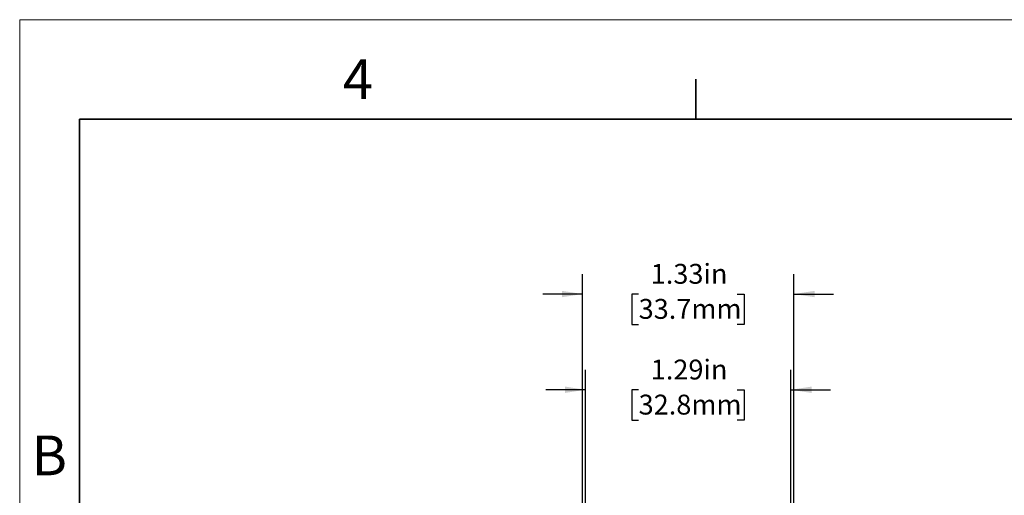
# Model space of a CAD drawing. Units: inches. Extents: x 0 to 17, y 0 to 11.
# Drawn here: x 0 to 6.2, y 8 to 11 of the extents above; entities that cross this region are included whole.
import ezdxf

# ---------------------------------------------------------------- set-up
doc = ezdxf.new("R2010")
doc.units = ezdxf.units.IN
doc.header["$MEASUREMENT"] = 0
doc.layers.add('FORMAT', color=7, linetype='Continuous')
doc.styles.add('SLDTEXTSTYLE0', font='TXT', dxfattribs={"width": 0.605})
doc.dimstyles.new('SLDDIMSTYLE0', dxfattribs={"dimtxt": 0.125, "dimasz": 0.13, "dimexe": 0, "dimexo": 0.0625, "dimgap": 0.03125, "dimtad": 0, "dimrnd": 1e-09, "dimzin": 12, "dimdsep": 46, "dimtxsty": 'SLDTEXTSTYLE0', "dimsah": 1, "dimcen": 0.09, "dimadec": 0, "dimazin": 3, "dimtfac": 1, "dimtmove": 0, "dimatfit": 0, "dimfxl": 0, "dimfrac": 2, "dimtolj": 1, "dimtzin": 12, "dimarcsym": 0})

# ---------------------------------------------------------------- blocks, each defined once
blk = doc.blocks.new('_D')
at = {"layer": 'FORMAT', "color": 7}
for p, q in [((3.5574, 7.1663), (3.5574, 8.7967)), ((4.8474, 7.1663), (4.8474, 8.7967)), ((3.5574, 8.6717), (3.3074, 8.6717)), ((3.8907, 8.6715), (3.8477, 8.6715)), ((3.8477, 8.6715), (3.8477, 8.4797)), ((4.511, 8.6715), (4.554, 8.6715)), ((4.554, 8.6715), (4.554, 8.4797)), ((4.8474, 8.6717), (5.0974, 8.6717)), ((3.8477, 8.4797), (3.8907, 8.4797)), ((4.554, 8.4797), (4.511, 8.4797))]:
    blk.add_line(p, q, dxfattribs=at)
for points in [[(3.5574, 8.6717), (3.4274, 8.6917), (3.4274, 8.6517)], [(4.8474, 8.6717), (4.9774, 8.6517), (4.9774, 8.6917)]]:
    blk.add_solid(points, dxfattribs=at)
at = {"layer": 'FORMAT', "color": 7, "char_height": 0.125, "attachment_point": 1, "style": 'SLDTEXTSTYLE0'}
for s, insert in [('1.29in', (3.9669, 8.8613)), ('32.8mm', (3.8907, 8.6408))]:
    blk.add_mtext(s, dxfattribs=dict(at, insert=insert))
blk = doc.blocks.new('_D_1')
at = {"layer": 'FORMAT', "color": 7}
for p, q in [((3.5384, 7.2438), (3.5384, 9.3989)), ((4.8664, 7.2438), (4.8664, 9.3989)), ((3.5384, 9.2739), (3.2884, 9.2739)), ((3.8907, 9.2737), (3.8477, 9.2737)), ((3.8477, 9.2737), (3.8477, 9.0819)), ((4.511, 9.2737), (4.554, 9.2737)), ((4.554, 9.2737), (4.554, 9.0819)), ((4.8664, 9.2739), (5.1164, 9.2739)), ((3.8477, 9.0819), (3.8907, 9.0819)), ((4.554, 9.0819), (4.511, 9.0819))]:
    blk.add_line(p, q, dxfattribs=at)
for points in [[(3.5384, 9.2739), (3.4084, 9.2939), (3.4084, 9.2539)], [(4.8664, 9.2739), (4.9964, 9.2539), (4.9964, 9.2939)]]:
    blk.add_solid(points, dxfattribs=at)
at = {"layer": 'FORMAT', "color": 7, "char_height": 0.125, "attachment_point": 1, "style": 'SLDTEXTSTYLE0'}
for s, insert in [('1.33in', (3.9669, 9.4635)), ('33.7mm', (3.8907, 9.243))]:
    blk.add_mtext(s, dxfattribs=dict(at, insert=insert))

msp = doc.modelspace()

# ---------------------------------------------------------------- linework, layer by layer
at = {"color": 7, "linetype": 'Continuous', "lineweight": 18}
for p in [(0, 0), (17, 11)]:
    msp.add_line(p, (0, 11), dxfattribs=at)
at = {"color": 7, "linetype": 'Continuous', "lineweight": 35}
for p, q in [((4.25, 10.375), (4.25, 10.625)), ((0.375, 0.625), (0.375, 10.375)), ((16.625, 10.375), (0.375, 10.375))]:
    msp.add_line(p, q, dxfattribs=at)

# ---------------------------------------------------------------- texts
at = {"color": 7, "linetype": 'Continuous', "lineweight": 0, "char_height": 0.25, "attachment_point": 1, "style": 'SLDTEXTSTYLE0'}
for s, insert in [('4', (2.0313, 10.7502)), ('B', (0.0734, 8.3838))]:
    msp.add_mtext(s, dxfattribs=dict(at, insert=insert))

# ---------------------------------------------------------------- dimensions: what is measured, and where the dimension line sits
at = {"layer": 'FORMAT', "color": 7}
for base, p1, p2, picture, middle in [((4.8664, 9.2739), (3.5384, 7.1938), (4.8664, 7.1938), '_D_1', (4.2009, 9.2739)), ((4.8474, 8.6717), (3.5574, 7.1163), (4.8474, 7.1163), '_D', (4.2009, 8.6717))]:
    dim = msp.add_linear_dim(base=base, p1=p1, p2=p2, dimstyle='SLDDIMSTYLE0', dxfattribs=at)
    dim.commit()
    dim.dimension.update_dxf_attribs({"geometry": picture, "text_midpoint": middle, "dimtype": 160})

doc.saveas('drawing.dxf')
